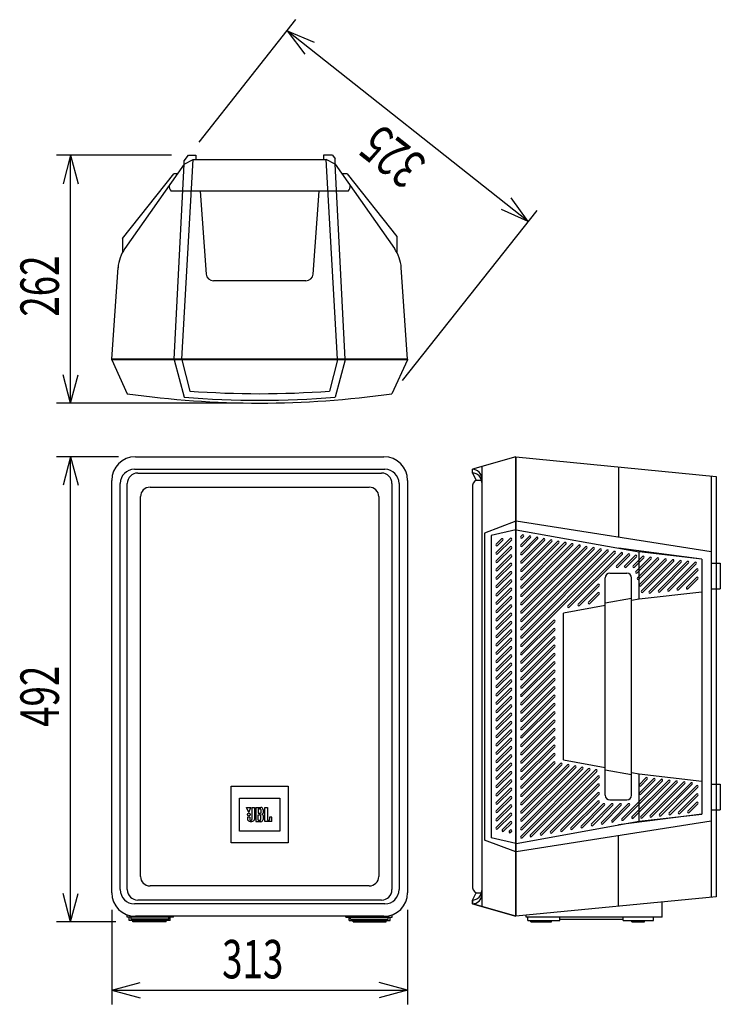
# Model space of a CAD drawing. Extents: x -1350 to 1350, y -2014 to 1999.
# Drawn here: x -854 to -113, y -936 to 106 of the extents above; entities that cross this region are included whole.
import ezdxf
from ezdxf.enums import TextEntityAlignment as Align

# ---------------------------------------------------------------- set-up
doc = ezdxf.new("R2010")
doc.units = 0
doc.header["$LTSCALE"] = 76.2
doc.layers.add('DATA', color=7, linetype='CONTINUOUS')
doc.layers.add('DIMNSIONS', color=7, linetype='CONTINUOUS')
doc.styles.get("Standard").update_dxf_attribs({"font": 'txt', "bigfont": 'BIGFONT.SHX'})

msp = doc.modelspace()

# ---------------------------------------------------------------- linework, layer by layer
at = {"layer": 'DATA', "color": 7, "linetype": 'CONTINUOUS'}
for p, q in [((-680, -43.7), (-675.3, -37.7)), ((-675.3, -37.7), (-667.5, -37.7)), ((-667.5, -37.7), (-667.5, -42.2)), ((-522.9, -37.7), (-532.5, -37.7)), ((-532.5, -37.7), (-532.5, -42.2)), ((-522.9, -37.7), (-520, -41.4)), ((-520, -47.2), (-520, -41.4)), ((-680, -47.2), (-742.6, -136.4)), ((-690.5, -253.5), (-680, -47.2)), ((-682.5, -253.5), (-670.5, -42.2)), ((-680, -47.2), (-670.5, -42.2)), ((-680, -47.2), (-680, -43.7)), ((-670.5, -42.2), (-529.5, -42.2)), ((-520, -47.2), (-529.5, -42.2)), ((-517.5, -253.5), (-529.5, -42.2)), ((-520, -47.2), (-457.4, -136.4)), ((-509.5, -253.5), (-520, -47.2)), ((-745, -125.8), (-690.7, -57.2)), ((-687, -57.2), (-690.7, -57.2)), ((-507.5, -57.2), (-513, -57.2)), ((-507.5, -57.2), (-455, -123.5)), ((-506.3, -75.5), (-693.7, -75.5)), ((-663, -75.5), (-656.5, -163.6)), ((-543.5, -163.6), (-537, -75.5)), ((-455, -123.5), (-455, -140.3)), ((-745, -125.8), (-745, -140.3)), ((-756.5, -253.5), (-749.8, -156.6)), ((-443.5, -253.5), (-450.2, -156.6)), ((-551, -170.5), (-649, -170.5)), ((-756.5, -254), (-756.5, -253.5)), ((-443.5, -253.5), (-756.5, -253.5)), ((-443.5, -254), (-756.5, -254)), ((-756.5, -254), (-740, -290)), ((-690.5, -254), (-690.5, -253.5)), ((-690.5, -254), (-680, -293.7)), ((-682.5, -254), (-682.5, -253.5)), ((-682.5, -254), (-674, -287.2)), ((-517.5, -254), (-526, -287.2)), ((-509.5, -254), (-520, -293.7)), ((-517.5, -254), (-517.5, -253.5)), ((-509.5, -254), (-509.5, -253.5)), ((-443.5, -254), (-460, -290)), ((-443.5, -253.5), (-443.5, -254)), ((-731.5, -356.8), (-468.5, -356.8)), ((-329, -356.8), (-375, -370)), ((-329, -356.8), (-117.2, -377.5)), ((-329, -843.2), (-329, -356.8)), ((-328.5, -843.2), (-328.5, -356.8)), ((-732.5, -370), (-467.5, -370)), ((-729, -374), (-471, -374)), ((-375, -374), (-375, -370)), ((-375, -374), (-371, -381.5)), ((-365, -367.1), (-365, -832.9)), ((-220.5, -367.4), (-220.5, -442)), ((-756.5, -818.2), (-756.5, -381.8)), ((-747.5, -815), (-747.5, -385)), ((-740, -815), (-740, -385)), ((-460, -385), (-460, -815)), ((-452.5, -385), (-452.5, -815)), ((-443.5, -381.8), (-443.5, -818.2)), ((-371, -381.5), (-365.3, -381.5)), ((-122.2, -377), (-122.2, -823)), ((-117.2, -377.5), (-117.2, -822.5)), ((-716, -389), (-484, -389)), ((-375, -389), (-375, -811)), ((-726, -801), (-726, -399)), ((-474, -399), (-474, -801)), ((-329, -425), (-362, -437.5)), ((-329, -425), (-328.5, -425)), ((-122.2, -457.5), (-328.5, -425)), ((-362, -437.5), (-362, -762.5)), ((-329, -434), (-355, -440)), ((-338.4, -436), (-338.7, -436.2)), ((-329, -434), (-328.5, -434)), ((-328.5, -434), (-198.5, -457.5)), ((-355, -440), (-355, -760)), ((-349.7, -458.2), (-334.9, -443.4)), ((-349.7, -449.4), (-344.1, -443.8)), ((-333.4, -444.8), (-348.3, -459.6)), ((-342.6, -445.2), (-348.3, -450.8)), ((-323.7, -441.1), (-322.3, -439.6)), ((-323.7, -449.9), (-314.8, -441)), ((-323.7, -458.7), (-307.3, -442.3)), ((-323.7, -467.5), (-299.9, -443.7)), ((-323.7, -476.3), (-292.4, -445)), ((-323.7, -485.2), (-284.9, -446.4)), ((-323.7, -494), (-277.4, -447.7)), ((-320.9, -441), (-322.3, -442.5)), ((-313.4, -442.4), (-322.3, -451.3)), ((-305.9, -443.7), (-322.3, -460.1)), ((-298.4, -445.1), (-322.3, -468.9)), ((-291, -446.4), (-322.3, -477.7)), ((-283.5, -447.8), (-322.3, -486.6)), ((-349.7, -467.1), (-334.9, -452.2)), ((-333.4, -453.6), (-348.3, -468.5)), ((-323.7, -502.8), (-270, -449.1)), ((-323.7, -511.6), (-262.5, -450.4)), ((-323.7, -520.4), (-255.3, -452)), ((-323.7, -529.3), (-247.6, -453.1)), ((-323.7, -538.1), (-240.1, -454.5)), ((-323.7, -546.9), (-232.6, -455.8)), ((-323.7, -555.7), (-225.2, -457.2)), ((-275.5, -448.6), (-322.3, -495.4)), ((-268.6, -450.5), (-322.3, -504.2)), ((-261.1, -451.8), (-322.3, -513)), ((-253.8, -453.4), (-322.3, -521.8)), ((-246.2, -454.5), (-322.3, -530.7)), ((-238.7, -455.9), (-322.3, -539.5)), ((-231.2, -457.2), (-322.3, -548.3)), ((-273.9, -514.7), (-217.7, -458.5)), ((-132.2, -465), (-220.5, -453.5)), ((-198.5, -507.5), (-198.5, -457.5)), ((-132.2, -465), (-198.5, -457.5)), ((-349.7, -475.9), (-334.9, -461)), ((-333.4, -462.4), (-348.3, -477.3)), ((-223.7, -458.6), (-322.3, -557.1)), ((-216.3, -459.9), (-272.5, -516.1)), ((-222.6, -472.3), (-210.2, -459.9)), ((-208.8, -461.3), (-221.2, -473.7)), ((-214.5, -473), (-202.8, -461.2)), ((-201.3, -462.6), (-212.4, -473.7)), ((-205, -472.3), (-195.1, -462.4)), ((-193.7, -463.8), (-203.6, -473.7)), ((-202.2, -478.3), (-187.2, -463.3)), ((-185.8, -464.7), (-200.8, -479.7)), ((-200.2, -485.1), (-179.3, -464.2)), ((-177.9, -465.6), (-198.8, -486.5)), ((-198.2, -492), (-171.4, -465.1)), ((-169.9, -466.5), (-196.8, -493.4)), ((-196.2, -498.8), (-163.4, -466)), ((-162, -467.4), (-194.8, -500.2)), ((-188.1, -499.5), (-155.5, -466.9)), ((-154.1, -468.3), (-186.7, -500.9)), ((-178.2, -498.4), (-147.6, -467.8)), ((-168.2, -497.3), (-139.7, -468.7)), ((-132.2, -465), (-132.2, -735)), ((-349.7, -484.7), (-334.9, -469.8)), ((-349.7, -493.5), (-334.9, -478.7)), ((-333.4, -471.3), (-348.3, -486.1)), ((-146.2, -469.2), (-176.8, -499.8)), ((-138.2, -470.1), (-166.8, -498.7)), ((-158.3, -496.1), (-137.9, -475.7)), ((-136.5, -477.2), (-156.9, -497.5)), ((-122.2, -469.5), (-112.7, -469.5)), ((-112.7, -469.5), (-112.7, -496.5)), ((-349.7, -502.3), (-334.9, -487.5)), ((-333.4, -480.1), (-348.3, -494.9)), ((-333.4, -488.9), (-348.3, -503.7)), ((-234.5, -715), (-234.5, -485)), ((-229.5, -480), (-211.5, -480)), ((-206.5, -715), (-206.5, -485)), ((-148.3, -495), (-137.9, -484.6)), ((-136.5, -486), (-146.9, -496.4)), ((-349.7, -511.2), (-334.9, -496.3)), ((-333.4, -497.7), (-348.3, -512.6)), ((-263, -512.7), (-242.2, -491.9)), ((-240.8, -493.3), (-261.6, -514.1)), ((-132.2, -500), (-198.5, -507.5)), ((-122.2, -496.5), (-112.7, -496.5)), ((-349.7, -520), (-334.9, -505.1)), ((-333.4, -506.5), (-348.3, -521.4)), ((-252.2, -510.6), (-242.2, -500.7)), ((-240.8, -502.1), (-250.8, -512.1)), ((-234.5, -511.5), (-206.5, -506.5)), ((-198.5, -507.5), (-206.5, -509)), ((-349.7, -528.8), (-334.9, -513.9)), ((-333.4, -515.4), (-348.3, -530.2)), ((-234.5, -514.2), (-278.5, -522.5)), ((-349.7, -537.6), (-334.9, -522.8)), ((-333.4, -524.2), (-348.3, -539)), ((-323.7, -564.5), (-289.2, -530)), ((-287.8, -531.4), (-322.3, -565.9)), ((-278.5, -677.5), (-278.5, -522.5)), ((-349.7, -546.4), (-334.9, -531.6)), ((-349.7, -555.3), (-334.9, -540.4)), ((-333.4, -533), (-348.3, -547.8)), ((-333.4, -541.8), (-348.3, -556.7)), ((-323.7, -573.4), (-289.2, -538.9)), ((-287.8, -540.3), (-322.3, -574.8)), ((-349.7, -564.1), (-334.9, -549.2)), ((-333.4, -550.6), (-348.3, -565.5)), ((-323.7, -582.2), (-289.2, -547.7)), ((-287.8, -549.1), (-322.3, -583.6)), ((-349.7, -572.9), (-334.9, -558)), ((-333.4, -559.5), (-348.3, -574.3)), ((-323.7, -591), (-289.2, -556.5)), ((-287.8, -557.9), (-322.3, -592.4)), ((-349.7, -581.7), (-334.9, -566.9)), ((-333.4, -568.3), (-348.3, -583.1)), ((-323.7, -599.8), (-289.2, -565.3)), ((-287.8, -566.7), (-322.3, -601.2)), ((-349.7, -590.5), (-334.9, -575.7)), ((-333.4, -577.1), (-348.3, -591.9)), ((-323.7, -608.6), (-289.2, -574.1)), ((-323.7, -617.5), (-289.2, -583)), ((-287.8, -575.5), (-322.3, -610)), ((-349.7, -599.4), (-334.9, -584.5)), ((-349.7, -608.2), (-334.9, -593.3)), ((-333.4, -585.9), (-348.3, -600.8)), ((-323.7, -626.3), (-289.2, -591.8)), ((-287.8, -584.4), (-322.3, -618.9)), ((-287.8, -593.2), (-322.3, -627.7)), ((-349.7, -617), (-334.9, -602.1)), ((-333.4, -594.7), (-348.3, -609.6)), ((-333.4, -603.6), (-348.3, -618.4)), ((-323.7, -635.1), (-289.2, -600.6)), ((-287.8, -602), (-322.3, -636.5)), ((-349.7, -625.8), (-334.9, -611)), ((-333.4, -612.4), (-348.3, -627.2)), ((-323.7, -643.9), (-289.2, -609.4)), ((-287.8, -610.8), (-322.3, -645.3)), ((-349.7, -634.6), (-334.9, -619.8)), ((-333.4, -621.2), (-348.3, -636)), ((-323.7, -652.7), (-289.2, -618.2)), ((-287.8, -619.6), (-322.3, -654.1)), ((-349.7, -643.5), (-334.9, -628.6)), ((-333.4, -630), (-348.3, -644.9)), ((-323.7, -661.6), (-289.2, -627.1)), ((-287.8, -628.5), (-322.3, -663)), ((-349.7, -652.3), (-334.9, -637.4)), ((-333.4, -638.8), (-348.3, -653.7)), ((-323.7, -670.4), (-289.2, -635.9)), ((-323.7, -679.2), (-289.2, -644.7)), ((-287.8, -637.3), (-322.3, -671.8)), ((-287.8, -646.1), (-322.3, -680.6)), ((-349.7, -661.1), (-334.9, -646.2)), ((-349.7, -669.9), (-334.9, -655.1)), ((-333.4, -647.7), (-348.3, -662.5)), ((-333.4, -656.5), (-348.3, -671.3)), ((-323.7, -688), (-289.2, -653.5)), ((-287.8, -654.9), (-322.3, -689.4)), ((-349.7, -678.7), (-334.9, -663.9)), ((-333.4, -665.3), (-348.3, -680.1)), ((-323.7, -696.8), (-289.2, -662.3)), ((-287.8, -663.7), (-322.3, -698.2)), ((-349.7, -687.6), (-334.9, -672.7)), ((-333.4, -674.1), (-348.3, -689)), ((-323.7, -705.7), (-289.2, -671.2)), ((-287.8, -672.6), (-322.3, -707.1)), ((-349.7, -696.4), (-334.9, -681.5)), ((-333.4, -682.9), (-348.3, -697.8)), ((-323.7, -714.5), (-289.2, -680)), ((-323.7, -723.3), (-281.8, -681.4)), ((-323.7, -732.1), (-274.4, -682.8)), ((-323.7, -740.9), (-266.9, -684.2)), ((-323.7, -749.8), (-259.5, -685.6)), ((-323.7, -758.6), (-252.1, -686.9)), ((-287.8, -681.4), (-322.3, -715.9)), ((-280.4, -682.8), (-322.3, -724.7)), ((-273, -684.2), (-322.3, -733.5)), ((-265.5, -685.6), (-322.3, -742.3)), ((-258.1, -687), (-322.3, -751.2)), ((-278.5, -677.5), (-234.5, -685.7)), ((-349.7, -705.2), (-334.9, -690.3)), ((-333.4, -691.8), (-348.3, -706.6)), ((-250.7, -688.4), (-322.3, -760)), ((-313.7, -757.4), (-244.7, -688.3)), ((-243.2, -689.8), (-312.3, -758.8)), ((-303, -755.5), (-242.2, -694.7)), ((-240.8, -696.1), (-301.6, -756.9)), ((-206.5, -693.5), (-234.5, -688.5)), ((-206.5, -691), (-198.5, -692.5)), ((-198.5, -742.5), (-198.5, -692.5)), ((-198.5, -692.5), (-132.2, -700)), ((-198.2, -703.6), (-191.3, -696.7)), ((-198.2, -712.5), (-183.4, -697.6)), ((-189.9, -698.1), (-196.8, -705)), ((-349.7, -714), (-334.9, -699.2)), ((-349.7, -722.8), (-334.9, -708)), ((-333.4, -700.6), (-348.3, -715.4)), ((-292.2, -753.5), (-242.2, -703.5)), ((-240.8, -704.9), (-290.8, -755)), ((-216.9, -739.9), (-175.4, -698.5)), ((-174, -699.9), (-215.4, -741.3)), ((-206.1, -738), (-167.5, -699.4)), ((-166.1, -700.8), (-204.7, -739.4)), ((-182, -699), (-196.8, -713.9)), ((-196.8, -737.5), (-159.6, -700.3)), ((-158.2, -701.7), (-195.4, -738.9)), ((-186.8, -736.4), (-151.7, -701.2)), ((-150.3, -702.6), (-185.4, -737.8)), ((-176.9, -735.2), (-143.7, -702.1)), ((-142.3, -703.5), (-175.5, -736.7)), ((-167, -734.1), (-137.9, -705.1)), ((-136.5, -706.5), (-165.5, -735.5)), ((-122.2, -703.5), (-112.7, -703.5)), ((-112.7, -703.5), (-112.7, -730.5)), ((-349.7, -731.7), (-334.9, -716.8)), ((-333.4, -709.4), (-348.3, -724.2)), ((-333.4, -718.2), (-348.3, -733.1)), ((-281.5, -751.6), (-242.2, -712.4)), ((-240.8, -713.8), (-280, -753)), ((-157, -733), (-137.9, -713.9)), ((-136.5, -715.3), (-155.6, -734.4)), ((-611.6, -733.3), (-613.8, -728)), ((-613.8, -728), (-609.3, -728)), ((-611.6, -733.3), (-609.3, -728)), ((-608.3, -728), (-608.3, -740.7)), ((-608.3, -728), (-605.5, -728)), ((-605.5, -728), (-605.5, -740.7)), ((-604.1, -728), (-604.1, -743)), ((-604.1, -728), (-598.8, -728)), ((-601.5, -729.4), (-601.5, -734.2)), ((-601.5, -729.4), (-600.2, -729.4)), ((-594.6, -743), (-594.6, -728)), ((-594.6, -728), (-591.7, -728)), ((-591.7, -728), (-591.7, -740.7)), ((-349.7, -740.5), (-334.9, -725.6)), ((-333.4, -727), (-348.3, -741.9)), ((-270.7, -749.6), (-242.2, -721.2)), ((-240.8, -722.6), (-269.3, -751.1)), ((-259.9, -747.7), (-236.5, -724.3)), ((-235.1, -725.7), (-258.5, -749.1)), ((-249.2, -745.8), (-227.7, -724.3)), ((-226.3, -725.7), (-247.7, -747.2)), ((-238.4, -743.8), (-218.9, -724.3)), ((-217.5, -725.7), (-237, -745.2)), ((-229.5, -720), (-211.5, -720)), ((-227.6, -741.9), (-210, -724.3)), ((-208.6, -725.7), (-226.2, -743.3)), ((-147.1, -731.9), (-137.9, -722.7)), ((-136.5, -724.1), (-145.7, -733.3)), ((-610.4, -738.3), (-612.9, -738.3)), ((-612.9, -738.3), (-612.9, -740.7)), ((-610.4, -738.3), (-610.4, -740.7)), ((-601.5, -734.2), (-600.2, -734.2)), ((-601.5, -741.6), (-601.5, -735.7)), ((-601.5, -735.7), (-600.2, -735.7)), ((-598.8, -730.1), (-598.8, -733.6)), ((-598.8, -740.9), (-598.8, -736.3)), ((-596.1, -733.9), (-596.1, -730.4)), ((-596.1, -740.6), (-596.1, -736.6)), ((-587.1, -738.3), (-589.6, -738.3)), ((-589.6, -738.3), (-589.6, -740.7)), ((-587.1, -743), (-587.1, -738.3)), ((-349.7, -749.3), (-334.9, -734.4)), ((-333.4, -735.9), (-348.3, -750.7)), ((-132.2, -735), (-220.5, -746.5)), ((-198.5, -742.5), (-132.2, -735)), ((-122.2, -730.5), (-112.7, -730.5)), ((-604.1, -743), (-598.8, -743)), ((-601.5, -741.6), (-600.2, -741.6)), ((-587.1, -743), (-594.6, -743)), ((-343.3, -751.7), (-334.9, -743.3)), ((-333.4, -744.7), (-341.9, -753.2)), ((-328.5, -766), (-198.5, -742.5)), ((-122.2, -742.5), (-328.5, -775)), ((-329, -766), (-355, -760)), ((-335.9, -753.1), (-334.9, -752.1)), ((-333.4, -753.5), (-334.5, -754.6)), ((-220.5, -832.6), (-220.5, -758)), ((-329, -775), (-362, -762.5)), ((-329, -766), (-328.5, -766)), ((-329, -775), (-328.5, -775)), ((-484, -811), (-716, -811)), ((-375, -826), (-371, -818.5)), ((-371, -818.5), (-365.3, -818.5)), ((-117.2, -822.5), (-329, -843.2)), ((-467.5, -830), (-732.5, -830)), ((-471, -826), (-729, -826)), ((-375, -830), (-375, -826)), ((-375, -826), (-375, -830)), ((-375, -830), (-329, -843.2)), ((-329, -843.2), (-375, -830)), ((-174.2, -844.2), (-174.2, -828.1)), ((-740.3, -844.2), (-740.3, -841.6)), ((-468.5, -843.2), (-731.5, -843.2)), ((-691.1, -844.2), (-691.1, -843.2)), ((-508.9, -844.2), (-508.9, -843.2)), ((-459.7, -844.2), (-459.7, -841.6)), ((-318, -844.2), (-318, -842.1)), ((-691.1, -844.2), (-740.3, -844.2)), ((-738.2, -847.7), (-738.2, -844.2)), ((-694.7, -847.7), (-738.2, -847.7)), ((-735.8, -846.2), (-735.8, -844.2)), ((-696.2, -846.2), (-735.8, -846.2)), ((-734, -849.2), (-734, -847.7)), ((-698.8, -849.2), (-734, -849.2)), ((-704.3, -847.7), (-704.3, -846)), ((-698.8, -849.2), (-698.8, -847.7)), ((-696.2, -846.2), (-696.2, -844.2)), ((-694.7, -847.7), (-694.7, -844.2)), ((-508.9, -844.2), (-459.7, -844.2)), ((-505.3, -847.7), (-505.3, -844.2)), ((-505.3, -847.7), (-461.8, -847.7)), ((-503.8, -846.2), (-503.8, -844.2)), ((-503.8, -846.2), (-464.2, -846.2)), ((-501.2, -849.2), (-501.2, -847.7)), ((-501.2, -849.2), (-466, -849.2)), ((-495.7, -847.7), (-495.7, -846.2)), ((-466, -849.2), (-466, -847.7)), ((-464.2, -846.2), (-464.2, -844.2)), ((-461.8, -847.7), (-461.8, -844.2)), ((-174.2, -844.2), (-318, -844.2)), ((-174.2, -844.2), (-318, -844.2)), ((-316.4, -847.7), (-316.4, -844.2)), ((-316.4, -847.7), (-282.4, -847.7)), ((-313, -849.2), (-313, -847.7)), ((-313, -849.2), (-291.1, -849.2)), ((-291.1, -849.2), (-291.1, -847.7)), ((-282.4, -847.7), (-282.4, -844.2)), ((-282.4, -846.2), (-215.6, -846.2)), ((-215.6, -847.7), (-215.6, -844.2)), ((-215.6, -847.7), (-183.5, -847.7)), ((-206.2, -849.2), (-206.2, -847.7)), ((-206.2, -849.2), (-192.8, -849.2)), ((-192.8, -849.2), (-192.8, -847.7)), ((-183.5, -847.7), (-183.5, -844.2))]:
    msp.add_line(p, q, dxfattribs=at)
for points in [[(-630, -705.5), (-570, -705.5), (-570, -765.5), (-630, -765.5)], [(-621.5, -718), (-578.5, -718), (-578.5, -753), (-621.5, -753)]]:
    msp.add_lwpolyline(points, close=True, dxfattribs=at)
msp.add_circle((-611.4, -735.4), 1.43, dxfattribs=at)
for centre, radius, start, end in [((-689.6, -70.8), 6.21, 168.773, 228.773), ((-510.4, -70.8), 6.21, 311.227, 11.227), ((-709.9, -159.4), 40, 144.9365, 176.0465), ((-490.1, -159.4), 40, 3.9535, 35.0635), ((-649, -163), 7.5, 184.2142, 270), ((-551, -163), 7.5, 270, 355.7858), ((-600, 685), 985, 261.8288, 278.1712), ((-600, 695), 985, 265.6915, 274.3085), ((-600, 688), 985, 265.3414, 274.6586), ((-731.5, -381.8), 25, 90, 180), ((-468.5, -381.8), 25, 0, 90), ((-732.5, -385), 15, 90, 180), ((-729, -385), 11, 90, 180), ((-471, -385), 11, 360, 90), ((-467.5, -385), 15, 0, 90), ((-375, -380), 10, 360, 90), ((-375, -384), 10, 360, 90), ((-366.4, -388.8), 8.59, 122.2924, 181.5626), ((-716, -399), 10, 90, 180), ((-484, -399), 10, 0, 90), ((-343.3, -444.5), 1, 315, 135), ((-334.2, -444.1), 1, 315, 135), ((-323, -441.8), 1, 135, 315), ((-321.6, -440.3), 1, 315, 135), ((-314.1, -441.7), 1, 315, 135), ((-306.6, -443), 1, 315, 135), ((-299.2, -444.4), 1, 315, 135), ((-291.7, -445.7), 1, 315, 135), ((-284.2, -447.1), 1, 315, 135), ((-276.7, -448.4), 1, 315, 135), ((-349, -450.1), 1, 135, 315), ((-349, -458.9), 1, 135, 315), ((-334.2, -452.9), 1, 315, 135), ((-323, -450.6), 1, 135, 315), ((-269.3, -449.8), 1, 315, 135), ((-261.8, -451.1), 1, 315, 135), ((-254.6, -452.7), 1, 315, 135), ((-246.9, -453.8), 1, 315, 135), ((-239.4, -455.2), 1, 315, 135), ((-231.9, -456.5), 1, 315, 135), ((-224.5, -457.9), 1, 315, 135), ((-217, -459.2), 1, 315, 135), ((-349, -467.8), 1, 135, 315), ((-334.2, -461.7), 1, 315, 135), ((-323, -459.4), 1, 135, 315), ((-323, -468.2), 1, 135, 315), ((-209.5, -460.6), 1, 315, 135), ((-202, -461.9), 1, 315, 135), ((-194.4, -463.1), 1, 315, 135), ((-186.5, -464), 1, 315, 135), ((-178.6, -464.9), 1, 315, 135), ((-170.6, -465.8), 1, 315, 135), ((-162.7, -466.7), 1, 315, 135), ((-154.8, -467.6), 1, 315, 135), ((-146.9, -468.5), 1, 315, 135), ((-139, -469.4), 1, 315, 135), ((-349, -476.6), 1, 135, 315), ((-334.2, -470.6), 1, 315, 135), ((-334.2, -479.4), 1, 315, 135), ((-323, -477), 1, 135, 315), ((-221.9, -473), 1, 135, 315), ((-213.1, -473), 1, 135, 315), ((-204.3, -473), 1, 135, 315), ((-201.5, -479), 1, 135, 315), ((-137.2, -476.4), 1, 315, 135), ((-349, -485.4), 1, 135, 315), ((-334.2, -488.2), 1, 315, 135), ((-323, -485.9), 1, 135, 315), ((-229.5, -485), 5, 90, 180), ((-211.5, -485), 5, 0, 90), ((-199.5, -485.8), 1, 135, 315), ((-137.2, -485.3), 1, 315, 135), ((-349, -494.2), 1, 135, 315), ((-334.2, -497), 1, 315, 135), ((-323, -494.7), 1, 135, 315), ((-241.5, -492.6), 1, 315, 135), ((-197.5, -492.7), 1, 135, 315), ((-195.5, -499.5), 1, 135, 315), ((-187.4, -500.2), 1, 135, 315), ((-177.5, -499.1), 1, 135, 315), ((-167.5, -498), 1, 135, 315), ((-157.6, -496.8), 1, 135, 315), ((-147.6, -495.7), 1, 135, 315), ((-349, -503), 1, 135, 315), ((-334.2, -505.8), 1, 315, 135), ((-323, -503.5), 1, 135, 315), ((-251.5, -511.3), 1, 135, 315), ((-241.5, -501.4), 1, 315, 135), ((-349, -511.9), 1, 135, 315), ((-349, -520.7), 1, 135, 315), ((-334.2, -514.7), 1, 315, 135), ((-323, -512.3), 1, 135, 315), ((-323, -521.1), 1, 135, 315), ((-273.2, -515.4), 1, 135, 315), ((-262.3, -513.4), 1, 135, 315), ((-349, -529.5), 1, 135, 315), ((-334.2, -523.5), 1, 315, 135), ((-334.2, -532.3), 1, 315, 135), ((-323, -530), 1, 135, 315), ((-288.5, -530.7), 1, 315, 135), ((-349, -538.3), 1, 135, 315), ((-334.2, -541.1), 1, 315, 135), ((-323, -538.8), 1, 135, 315), ((-288.5, -539.6), 1, 315, 135), ((-349, -547.1), 1, 135, 315), ((-334.2, -549.9), 1, 315, 135), ((-323, -547.6), 1, 135, 315), ((-288.5, -548.4), 1, 315, 135), ((-349, -556), 1, 135, 315), ((-334.2, -558.8), 1, 315, 135), ((-323, -556.4), 1, 135, 315), ((-288.5, -557.2), 1, 315, 135), ((-349, -564.8), 1, 135, 315), ((-349, -573.6), 1, 135, 315), ((-334.2, -567.6), 1, 315, 135), ((-323, -565.2), 1, 135, 315), ((-288.5, -566), 1, 315, 135), ((-349, -582.4), 1, 135, 315), ((-334.2, -576.4), 1, 315, 135), ((-323, -574.1), 1, 135, 315), ((-323, -582.9), 1, 135, 315), ((-288.5, -574.8), 1, 315, 135), ((-288.5, -583.7), 1, 315, 135), ((-349, -591.2), 1, 135, 315), ((-334.2, -585.2), 1, 315, 135), ((-334.2, -594), 1, 315, 135), ((-323, -591.7), 1, 135, 315), ((-288.5, -592.5), 1, 315, 135), ((-349, -600.1), 1, 135, 315), ((-334.2, -602.9), 1, 315, 135), ((-323, -600.5), 1, 135, 315), ((-288.5, -601.3), 1, 315, 135), ((-349, -608.9), 1, 135, 315), ((-334.2, -611.7), 1, 315, 135), ((-323, -609.3), 1, 135, 315), ((-288.5, -610.1), 1, 315, 135), ((-349, -617.7), 1, 135, 315), ((-334.2, -620.5), 1, 315, 135), ((-323, -618.2), 1, 135, 315), ((-288.5, -618.9), 1, 315, 135), ((-349, -626.5), 1, 135, 315), ((-349, -635.3), 1, 135, 315), ((-334.2, -629.3), 1, 315, 135), ((-323, -627), 1, 135, 315), ((-323, -635.8), 1, 135, 315), ((-288.5, -627.8), 1, 315, 135), ((-288.5, -636.6), 1, 315, 135), ((-349, -644.2), 1, 135, 315), ((-334.2, -638.1), 1, 315, 135), ((-334.2, -647), 1, 315, 135), ((-323, -644.6), 1, 135, 315), ((-288.5, -645.4), 1, 315, 135), ((-349, -653), 1, 135, 315), ((-334.2, -655.8), 1, 315, 135), ((-323, -653.4), 1, 135, 315), ((-288.5, -654.2), 1, 315, 135), ((-349, -661.8), 1, 135, 315), ((-334.2, -664.6), 1, 315, 135), ((-323, -662.3), 1, 135, 315), ((-288.5, -663), 1, 315, 135), ((-349, -670.6), 1, 135, 315), ((-334.2, -673.4), 1, 315, 135), ((-323, -671.1), 1, 135, 315), ((-288.5, -671.9), 1, 315, 135), ((-349, -679.4), 1, 135, 315), ((-349, -688.3), 1, 135, 315), ((-334.2, -682.2), 1, 315, 135), ((-323, -679.9), 1, 135, 315), ((-288.5, -680.7), 1, 315, 135), ((-281.1, -682.1), 1, 315, 135), ((-273.7, -683.5), 1, 315, 135), ((-266.2, -684.9), 1, 315, 135), ((-258.8, -686.3), 1, 315, 135), ((-251.4, -687.7), 1, 315, 135), ((-349, -697.1), 1, 135, 315), ((-334.2, -691.1), 1, 315, 135), ((-323, -688.7), 1, 135, 315), ((-323, -697.5), 1, 135, 315), ((-243.9, -689), 1, 315, 135), ((-241.5, -695.4), 1, 315, 135), ((-190.6, -697.4), 1, 315, 135), ((-182.7, -698.3), 1, 315, 135), ((-174.7, -699.2), 1, 315, 135), ((-349, -705.9), 1, 135, 315), ((-334.2, -699.9), 1, 315, 135), ((-334.2, -708.7), 1, 315, 135), ((-323, -706.4), 1, 135, 315), ((-241.5, -704.2), 1, 315, 135), ((-197.5, -704.3), 1, 135, 315), ((-166.8, -700.1), 1, 315, 135), ((-158.9, -701), 1, 315, 135), ((-151, -701.9), 1, 315, 135), ((-143, -702.8), 1, 315, 135), ((-137.2, -705.8), 1, 315, 135), ((-349, -714.7), 1, 135, 315), ((-334.2, -717.5), 1, 315, 135), ((-323, -715.2), 1, 135, 315), ((-241.5, -713.1), 1, 315, 135), ((-229.5, -715), 5, 180, 270), ((-211.5, -715), 5, 270, 0), ((-197.5, -713.2), 1, 135, 315), ((-137.2, -714.6), 1, 315, 135), ((-600.2, -732), 2.63, 77.1735, 90.3488), ((-599.9, -730.9), 1.48, 53.138, 78.7669), ((-599, -730.8), 2.85, 8.2269, 86.1541), ((-349, -723.5), 1, 135, 315), ((-334.2, -726.3), 1, 315, 135), ((-323, -724), 1, 135, 315), ((-241.5, -721.9), 1, 315, 135), ((-235.8, -725), 1, 315, 135), ((-227, -725), 1, 315, 135), ((-218.2, -725), 1, 315, 135), ((-209.3, -725), 1, 315, 135), ((-137.2, -723.4), 1, 315, 135), ((-600.2, -731.6), 2.63, 269.6512, 282.8265), ((-600.2, -738.3), 2.63, 77.1735, 90.3488), ((-599.9, -732.7), 1.48, 281.2331, 306.862), ((-599.9, -737.2), 1.48, 53.138, 78.7669), ((-599.3, -730.1), 0.478, 5.733, 52.3581), ((-599.3, -733.5), 0.478, 307.6419, 354.267), ((-599.3, -736.4), 0.478, 5.733, 52.3581), ((-597.6, -733.8), 1.46, 271.6893, 356.0783), ((-597.6, -736.7), 1.45, 3.867, 88.3616), ((-349, -732.4), 1, 135, 315), ((-334.2, -735.2), 1, 315, 135), ((-323, -732.8), 1, 135, 315), ((-216.1, -740.6), 1, 135, 315), ((-205.4, -738.7), 1, 135, 315), ((-196.1, -738.2), 1, 135, 315), ((-186.1, -737.1), 1, 135, 315), ((-176.2, -736), 1, 135, 315), ((-166.2, -734.8), 1, 135, 315), ((-156.3, -733.7), 1, 135, 315), ((-146.4, -732.6), 1, 135, 315), ((-611.1, -740.6), 1.75, 182.777, 207.3596), ((-609.5, -739.1), 3.87, 216.0088, 275.3091), ((-609.3, -740.7), 1.05, 178.224, 270.2882), ((-609.3, -740.7), 1.05, 269.7118, 1.776), ((-608.8, -739.1), 3.87, 264.6909, 323.9912), ((-607.2, -740.6), 1.75, 332.6404, 357.223), ((-600.2, -739), 2.63, 269.6512, 282.8265), ((-599.9, -740.1), 1.48, 281.2331, 306.862), ((-599.3, -740.9), 0.478, 307.6419, 354.267), ((-599, -740.2), 2.85, 273.831, 351.1351), ((-590.6, -740.7), 1.05, 178.224, 270.2882), ((-590.6, -740.7), 1.05, 269.7118, 1.776), ((-349, -741.2), 1, 135, 315), ((-349, -750), 1, 135, 315), ((-334.2, -744), 1, 315, 135), ((-323, -741.6), 1, 135, 315), ((-323, -750.5), 1, 135, 315), ((-270, -750.4), 1, 135, 315), ((-259.2, -748.4), 1, 135, 315), ((-248.4, -746.5), 1, 135, 315), ((-237.7, -744.5), 1, 135, 315), ((-226.9, -742.6), 1, 135, 315), ((-342.6, -752.5), 1, 135, 315), ((-335.2, -753.9), 1, 135, 315), ((-334.2, -752.8), 1, 315, 135), ((-323, -759.3), 1, 135, 315), ((-313, -758.1), 1, 135, 315), ((-302.3, -756.2), 1, 135, 315), ((-291.5, -754.2), 1, 135, 315), ((-280.7, -752.3), 1, 135, 315), ((-716, -801), 10, 180, 270), ((-484, -801), 10, 270, 0), ((-366.4, -811.2), 8.59, 178.4374, 237.7076), ((-731.5, -818.2), 25, 180, 270), ((-732.5, -815), 15, 180, 270), ((-729, -815), 11, 180, 270), ((-471, -815), 11, 270, 0), ((-468.5, -818.2), 25, 270, 360), ((-467.5, -815), 15, 270, 360), ((-375, -816), 10, 270, 0), ((-375, -820), 10, 270, 0)]:
    msp.add_arc(centre, radius, start, end, dxfattribs=at)
at = {"layer": 'DIMNSIONS', "color": 7, "linetype": 'CONTINUOUS'}
for p, q in [((-664.1, -23.6), (-561.6, 105.9)), ((-315.8, -107.9), (-570.9, 94.1)), ((-570.9, 94.1), (-542.3, 82)), ((-570.9, 94.1), (-552.2, 69.3)), ((-693.3, -37.7), (-815, -37.7)), ((-800, -37.7), (-808, -67.7)), ((-800, -300), (-800, -37.7)), ((-800, -37.7), (-792, -67.7)), ((-315.8, -107.9), (-334.1, -82.7)), ((-448.8, -275.9), (-306.5, -96.1)), ((-315.8, -107.9), (-344.2, -95.2)), ((-800, -300), (-808, -270)), ((-800, -300), (-792, -270)), ((-618, -300), (-815, -300)), ((-749.5, -356.8), (-815, -356.8)), ((-800, -356.8), (-808, -386.8)), ((-800, -849.2), (-800, -356.8)), ((-800, -356.8), (-792, -386.8)), ((-800, -849.2), (-808, -819.2)), ((-800, -849.2), (-792, -819.2)), ((-756.5, -836.2), (-756.5, -936.4)), ((-443.5, -836.2), (-443.5, -936.4)), ((-752, -849.2), (-815, -849.2)), ((-756.5, -921.4), (-726.5, -913.3)), ((-443.5, -921.4), (-473.5, -913.3)), ((-756.5, -921.4), (-443.5, -921.4)), ((-756.5, -921.4), (-726.5, -929.4)), ((-443.5, -921.4), (-473.5, -929.4))]:
    msp.add_line(p, q, dxfattribs=at)

# ---------------------------------------------------------------- texts
at = {"layer": 'DIMNSIONS', "color": 7, "width": 0.7}
for s, rotation, p in [('325', 141.6301, (-446.8, -75.1)), ('262', 90, (-853.1, -208.5)), ('492', 90, (-853.1, -642.7))]:
    msp.add_text(s, height=40.72, rotation=rotation, dxfattribs=at).set_placement(p, align=Align.TOP_LEFT)
msp.add_text('313', height=40.72, dxfattribs=at).set_placement((-639.7, -868.2), align=Align.TOP_LEFT)

doc.saveas('drawing.dxf')
